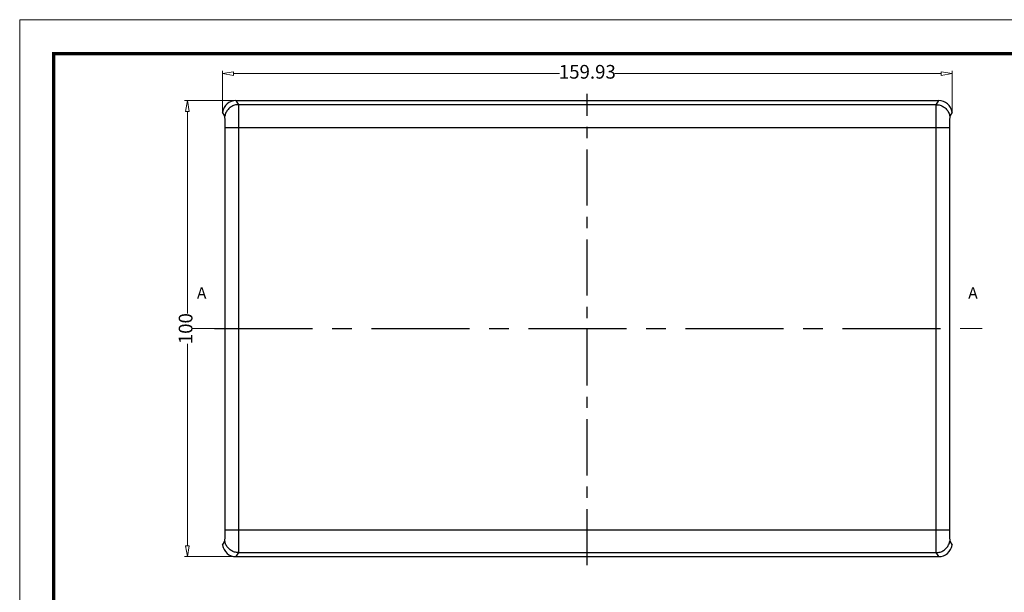
# Model space of a CAD drawing. Units: millimetres. Extents: x 863 to 1295, y 852 to 1152.
# Drawn here: x 863 to 1079, y 1026 to 1152 of the extents above; entities that cross this region are included whole.
import ezdxf
from ezdxf.enums import TextEntityAlignment as Align

# ---------------------------------------------------------------- set-up
doc = ezdxf.new("R2010")
doc.units = ezdxf.units.MM
doc.linetypes.add('CENTER', pattern=[50.8, 31.75, -6.35, 6.35, -6.35])
doc.linetypes.add('DIVIDE', pattern=[31.75, 12.7, -6.35, 0, -6.35, 0, -6.35])
for name, color, linetype, lineweight in [('DIM', 3, 'Continuous', 13), ('from', 7, 'Continuous', 13), ('hatch', 56, 'Continuous', 9)]:
    doc.layers.add(name, color=color, linetype=linetype, lineweight=lineweight)
doc.styles.add('ROMAND', font='romand.shx', dxfattribs={"width": 0.75, "bigfont": 'gbcbig.shx'})
doc.styles.get("Standard").update_dxf_attribs({"font": 'arial.ttf'})
doc.styles.add('宋体', font='SimSun.ttf')
doc.dimstyles.new('YanXiu', dxfattribs={"dimtxt": 2.5, "dimasz": 2.2, "dimexe": 1, "dimexo": 0, "dimgap": 0.66, "dimtad": 0, "dimzin": 9, "dimdsep": 46, "dimtxsty": 'ROMAND', "dimblk": 'CLOSEDBLANK', "dimcen": 0, "dimclrd": 3, "dimclre": 3, "dimclrt": 7, "dimazin": 2, "dimtfac": 1, "dimtofl": 0, "dimtmove": 0, "dimatfit": 3, "dimldrblk": 'CLOSEDBLANK', "dimfxl": 0, "dimlwd": 5, "dimlwe": 5, "dimarcsym": 0})

# ---------------------------------------------------------------- blocks, each defined once
blk = doc.blocks.new('_ClosedBlank')
at = {"color": 0, "linetype": 'ByBlock', "lineweight": -2}
for p, q in [((-1, 0.167), (0, 0)), ((-1, 0.167), (-1, -0.167)), ((0, 0), (-1, -0.167))]:
    blk.add_line(p, q, dxfattribs=at)
blk = doc.blocks.new('*D9')
at = {"layer": 'Defpoints', "color": 0}
for p in [(910.55, 1133.8), (899.9, 1033.8), (910.55, 1033.8)]:
    blk.add_point(p, dxfattribs=at)
at = {"layer": 'DIM', "color": 3, "lineweight": 5}
for p, q in [((910.55, 1133.8), (899.3, 1133.8)), ((899.9, 1131.4), (899.9, 1087.14)), ((899.9, 1036.2), (899.9, 1080.47)), ((910.55, 1033.8), (899.3, 1033.8))]:
    blk.add_line(p, q, dxfattribs=at)
at = {"layer": 'DIM', "color": 3, "lineweight": 5, "xscale": 2.4, "yscale": 2.4, "zscale": 2.4}
for p, rotation in [((899.9, 1133.8), 90), ((899.9, 1033.8), 270)]:
    blk.add_blockref('_ClosedBlank', p, dxfattribs=dict(at, rotation=rotation))
at = {"layer": 'DIM', "color": 7, "insert": (899.9, 1083.8), "char_height": 3, "attachment_point": 5, "rotation": 90, "style": 'ROMAND'}
blk.add_mtext('100', dxfattribs=at)
blk = doc.blocks.new('*D10')
at = {"layer": 'Defpoints', "color": 0}
for p in [(1067.51, 1139.74), (907.58, 1131.26), (1067.51, 1131.26)]:
    blk.add_point(p, dxfattribs=at)
at = {"layer": 'DIM', "color": 3, "lineweight": 5}
for p, q in [((907.58, 1131.26), (907.58, 1140.34)), ((909.98, 1139.74), (981.48, 1139.74)), ((1065.11, 1139.74), (993.61, 1139.74)), ((1067.51, 1131.26), (1067.51, 1140.34))]:
    blk.add_line(p, q, dxfattribs=at)
at = {"layer": 'DIM', "color": 3, "lineweight": 5, "xscale": 2.4, "yscale": 2.4, "zscale": 2.4, "rotation": 180}
blk.add_blockref('_ClosedBlank', (907.58, 1139.74), dxfattribs=at)
at = {"layer": 'DIM', "color": 3, "lineweight": 5, "xscale": 2.4, "yscale": 2.4, "zscale": 2.4}
blk.add_blockref('_ClosedBlank', (1067.51, 1139.74), dxfattribs=at)
at = {"layer": 'DIM', "color": 7, "insert": (987.55, 1139.74), "char_height": 3, "attachment_point": 5, "style": 'ROMAND'}
blk.add_mtext('159.93', dxfattribs=at)
blk = doc.blocks.new('TK-D')
at = {"layer": 'from'}
blk.add_lwpolyline([(-594.5, -413.12), (594.5, -413.12), (594.5, 413.12), (-594.5, 413.12)], close=True, dxfattribs=at)
at = {"layer": 'from', "const_width": 2.05}
blk.add_lwpolyline([(-574.01, -392.63), (-574.01, 392.63), (574.01, 392.63), (574.01, -392.63), (-574.01, -392.63)], dxfattribs=at)
at = {"layer": 'from', "color": 6, "style": '宋体', "width": 0.7}
blk.add_attdef('40004', text='', height=8.32, dxfattribs=at).set_placement((430.84, -344.43), align=Align.MIDDLE)

msp = doc.modelspace()

# ---------------------------------------------------------------- linework, layer by layer
at = {"color": 1, "linetype": 'CENTER', "ltscale": 0.388121}
msp.add_line((987.549, 1031.911), (987.549, 1135.332), dxfattribs=at)
at = {"color": 7, "linetype": 'Continuous'}
for p, q in [((910.547, 1133.803), (911.076, 1132.921)), ((910.547, 1133.803), (1064.551, 1133.803)), ((1064.022, 1132.921), (911.076, 1132.921)), ((1064.022, 1132.921), (1064.551, 1133.803)), ((908.11, 1130.377), (907.583, 1131.256)), ((1067.515, 1131.256), (1066.987, 1130.377)), ((908.112, 1130.374), (908.11, 1130.377)), ((1066.987, 1130.377), (1066.986, 1130.374)), ((908.16, 1039.681), (908.16, 1127.925)), ((908.16, 1127.925), (1066.938, 1127.925)), ((911.126, 1127.925), (911.126, 1039.681)), ((1063.972, 1039.681), (1063.972, 1127.925)), ((1066.938, 1127.925), (1066.938, 1039.681)), ((908.16, 1039.681), (1066.938, 1039.681)), ((907.583, 1036.35), (908.11, 1037.229)), ((908.11, 1037.229), (908.112, 1037.233)), ((1066.986, 1037.233), (1066.987, 1037.229)), ((1066.987, 1037.229), (1067.515, 1036.35)), ((911.076, 1034.686), (910.547, 1033.803)), ((910.547, 1033.803), (1064.551, 1033.803)), ((911.076, 1034.686), (1064.022, 1034.686)), ((1064.551, 1033.803), (1064.022, 1034.686))]:
    msp.add_line(p, q, dxfattribs=at)
at = {"color": 1, "linetype": 'CENTER', "ltscale": 0.677354}
msp.add_line((905.829, 1083.803), (1069.269, 1083.803), dxfattribs=at)
at = {"color": 7, "linetype": 'Continuous'}
for centre, major_axis, start_param, end_param in [((910.55, 1130.8), (1.545, -2.576), 2.6019232, 4.02037), ((1064.548, 1130.8), (1.545, 2.576), -0.8787774, 0.5396695), ((910.55, 1036.806), (1.545, 2.576), -4.02037, -2.6019232), ((1064.548, 1036.806), (-1.545, 2.576), 2.6019232, 4.02037)]:
    msp.add_ellipse(centre, major_axis=major_axis, ratio=0.9987065, start_param=start_param, end_param=end_param, dxfattribs=at)
for points, start_tangent, end_tangent in [([(911.076, 1132.921), (910.236, 1132.8), (909.464, 1132.449), (908.82, 1131.896), (908.357, 1131.186), (908.112, 1130.374)], (-0.9999993, -0.0011411), (-0.1515329, -0.9884522)), ([(911.076, 1132.921), (911.087, 1132.755), (911.098, 1132.36), (911.107, 1131.755), (911.115, 1130.969), (911.121, 1130.038), (911.125, 1129.007), (911.126, 1127.925)], (0.2329225, -0.9724953), (0.0000063, -1)), ([(1063.972, 1127.925), (1063.973, 1129.007), (1063.977, 1130.038), (1063.983, 1130.969), (1063.99, 1131.755), (1064, 1132.36), (1064.011, 1132.755), (1064.022, 1132.921)], (0.0000063, 1), (0.2329225, 0.9724953)), ([(1064.022, 1132.921), (1064.861, 1132.8), (1065.634, 1132.449), (1066.277, 1131.896), (1066.74, 1131.186), (1066.986, 1130.374)], (0.9999993, -0.0011411), (0.1515329, -0.9884522)), ([(908.16, 1127.925), (908.158, 1128.529), (908.154, 1129.098), (908.146, 1129.595), (908.136, 1129.989), (908.124, 1130.253), (908.112, 1130.374)], (0.0005389, 0.9999999), (-0.2781877, 0.9605267)), ([(1066.986, 1130.374), (1066.974, 1130.253), (1066.962, 1129.989), (1066.952, 1129.595), (1066.944, 1129.098), (1066.939, 1128.529), (1066.938, 1127.925)], (-0.278151, -0.9605374), (0.0005399, -0.9999999)), ([(908.112, 1037.233), (908.124, 1037.353), (908.136, 1037.618), (908.146, 1038.011), (908.154, 1038.509), (908.158, 1039.078), (908.16, 1039.681)], (0.278151, 0.9605374), (-0.0005399, 0.9999999)), ([(911.126, 1039.681), (911.125, 1038.599), (911.121, 1037.568), (911.115, 1036.637), (911.107, 1035.851), (911.098, 1035.246), (911.087, 1034.852), (911.076, 1034.686)], (-0.0000063, -1), (-0.2329225, -0.9724953)), ([(1064.022, 1034.686), (1064.011, 1034.852), (1064, 1035.246), (1063.99, 1035.851), (1063.983, 1036.637), (1063.977, 1037.568), (1063.973, 1038.599), (1063.972, 1039.681)], (-0.2329225, 0.9724953), (-0.0000063, 1)), ([(1066.938, 1039.681), (1066.939, 1039.078), (1066.944, 1038.509), (1066.952, 1038.011), (1066.962, 1037.618), (1066.974, 1037.353), (1066.986, 1037.233)], (-0.0005389, -0.9999999), (0.2781877, -0.9605267)), ([(911.076, 1034.686), (910.236, 1034.807), (909.464, 1035.158), (908.82, 1035.71), (908.357, 1036.421), (908.112, 1037.233)], (-0.9999993, 0.0011411), (-0.1515329, 0.9884522)), ([(1064.022, 1034.686), (1064.861, 1034.807), (1065.634, 1035.158), (1066.277, 1035.71), (1066.741, 1036.421), (1066.986, 1037.233)], (0.9999993, 0.0011411), (0.1515329, 0.9884522))]:
    msp.add_spline(points, degree=3, dxfattribs=dict(at, start_tangent=start_tangent, end_tangent=end_tangent))
at = {"layer": 'hatch', "color": 2, "linetype": 'DIVIDE', "ltscale": 0.4}
for p, q in [((901.031, 1083.803), (905.829, 1083.803)), ((1074.067, 1083.803), (1069.269, 1083.803))]:
    msp.add_line(p, q, dxfattribs=at)
at = {"layer": 'hatch', "color": 2}
for points in [[(903.031, 1083.803, 0, 0, 0), (903.031, 1086.303, 0.75, 0, 0), (903.031, 1088.803, 0, 0, 0)], [(1072.067, 1083.803, 0, 0, 0), (1072.067, 1086.303, 0.75, 0, 0), (1072.067, 1088.803, 0, 0, 0)]]:
    msp.add_lwpolyline(points, format="xyseb", dxfattribs=at)

# ---------------------------------------------------------------- block references
at = {"xscale": 0.3629770276603398, "yscale": 0.3629770276603398, "zscale": 0.3629770276603398}
msp.add_blockref('TK-D', (1078.936, 1001.606), dxfattribs=at)

# ---------------------------------------------------------------- texts
at = {"layer": 'hatch', "color": 6}
for p in [(903.031, 1091.303), (1072.067, 1091.303)]:
    msp.add_text('A', height=2.5, dxfattribs=at).set_placement(p, align=Align.MIDDLE)

# ---------------------------------------------------------------- dimensions: what is measured, and where the dimension line sits
at = {"layer": 'DIM'}
dim = msp.add_linear_dim(base=(1067.515, 1139.742), p1=(907.583, 1131.256), p2=(1067.515, 1131.256), dimstyle='YanXiu', override={"dimtxt": 3, "dimasz": 2.4, "dimexe": 0.5997, "dimexo": 0, "dimgap": 0.5997}, dxfattribs=at)
dim.commit()
dim.dimension.update_dxf_attribs({"geometry": '*D10', "text_midpoint": (987.549, 1139.742)})
dim = msp.add_linear_dim(base=(899.901, 1033.803), p1=(910.547, 1133.803), p2=(910.547, 1033.803), angle=90, dimstyle='YanXiu', override={"dimtxt": 3, "dimasz": 2.4, "dimexe": 0.5997, "dimexo": 0, "dimgap": 0.5997}, dxfattribs=at)
dim.commit()
dim.dimension.update_dxf_attribs({"geometry": '*D9', "text_midpoint": (899.901, 1083.803), "dimtype": 160})

doc.saveas('drawing.dxf')
